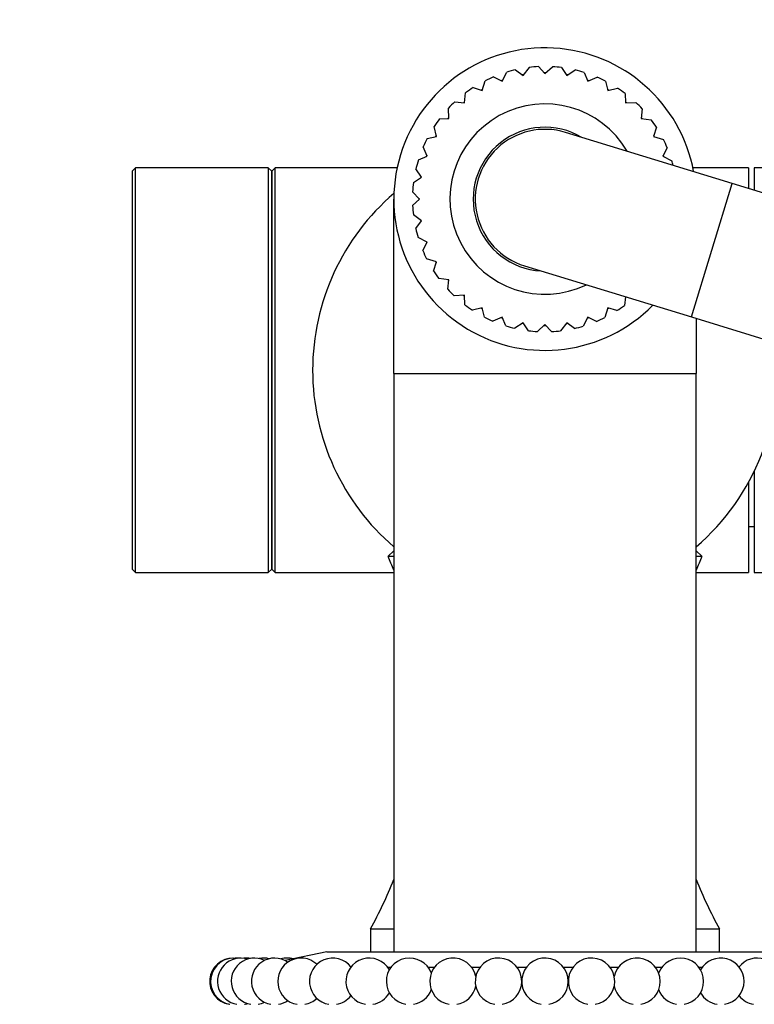
# Model space of a CAD drawing. Units: millimetres. Extents: x 0 to 967, y 0 to 2181.
# Drawn here: x 469 to 532, y 2026 to 2111 of the extents above; entities that cross this region are included whole.
import ezdxf
from ezdxf import colors
from ezdxf.entities.mleader import LeaderData, LeaderLine
from ezdxf.math import Vec2, Vec3

# ---------------------------------------------------------------- set-up
doc = ezdxf.new("R2010")
doc.units = ezdxf.units.MM
doc.layers.add('DV2_Défaut', color=7, linetype='Continuous')
doc.layers.add('Défaut', color=7, linetype='Continuous')

# ---------------------------------------------------------------- blocks, each defined once
blk = doc.blocks.new('_DOT')
at = {"color": 0}
blk.add_line((0, 0), (-1, 0), dxfattribs=at)
at = {"color": 0, "const_width": 0.333}
blk.add_lwpolyline([(-0.1665, 0, 1), (0.1665, 0, 1)], format="xyb", close=True, dxfattribs=at)
blk = doc.blocks.new('SE1')
at = {"layer": 'DV2_Défaut', "color": 7, "linetype": 'Continuous'}
for p, q in [((511.771, 2106.351), (512.426, 2105.857)), ((512.426, 2105.857), (512.952, 2106.555)), ((513.74, 2106.621), (514.299, 2106.021)), ((514.299, 2106.021), (514.938, 2106.617)), ((515.726, 2106.545), (516.172, 2105.857)), ((516.172, 2105.857), (516.905, 2106.333)), ((508.906, 2104.576), (509.161, 2105.411)), ((509.879, 2105.743), (510.61, 2105.371)), ((510.61, 2105.371), (511.007, 2106.149)), ((517.668, 2106.126), (517.988, 2105.371)), ((517.988, 2105.371), (518.792, 2105.712)), ((519.508, 2105.375), (519.692, 2104.576)), ((508.122, 2104.816), (508.906, 2104.576)), ((519.692, 2104.576), (520.543, 2104.772)), ((507.366, 2103.498), (507.472, 2104.365)), ((521.19, 2104.316), (521.232, 2103.498)), ((506.036, 2102.168), (505.991, 2103.04)), ((506.552, 2103.598), (507.366, 2103.498)), ((521.232, 2103.498), (522.105, 2103.543)), ((522.662, 2102.982), (522.562, 2102.168)), ((505.217, 2102.125), (506.036, 2102.168)), ((522.562, 2102.168), (523.429, 2102.061)), ((504.958, 2100.628), (504.761, 2101.479)), ((523.88, 2101.412), (523.64, 2100.628)), ((504.159, 2100.444), (504.958, 2100.628)), ((530.399, 2096.579), (516.056, 2100.972)), ((523.64, 2100.628), (524.476, 2100.372)), ((504.163, 2098.924), (503.822, 2099.728)), ((524.807, 2099.654), (524.435, 2098.924)), ((503.408, 2098.604), (504.163, 2098.924)), ((524.435, 2098.924), (525.213, 2098.527)), ((479.099, 2097.935), (478.799, 2097.635)), ((479.099, 2063.135), (479.099, 2097.935)), ((490.499, 2097.935), (479.099, 2097.935)), ((490.499, 2097.935), (490.499, 2063.135)), ((490.799, 2097.635), (490.499, 2097.935)), ((491.099, 2097.935), (490.799, 2097.635)), ((491.099, 2063.135), (491.099, 2097.935)), ((501.583, 2097.935), (491.099, 2097.935)), ((503.677, 2097.108), (503.201, 2097.84)), ((531.799, 2097.935), (527.016, 2097.935)), ((531.799, 2097.935), (531.799, 2096.15)), ((532.299, 2097.935), (532.299, 2095.997)), ((572.799, 2097.935), (532.299, 2097.935)), ((478.799, 2097.635), (478.799, 2063.435)), ((490.799, 2097.635), (490.799, 2063.435)), ((490.799, 2063.435), (490.799, 2097.635)), ((502.989, 2096.661), (503.677, 2097.108)), ((526.885, 2085.105), (530.399, 2096.579)), ((549.714, 2090.664), (530.399, 2096.579)), ((501.299, 2080.235), (501.299, 2095.235)), ((502.913, 2094.675), (503.513, 2095.235)), ((503.513, 2095.235), (502.917, 2095.874)), ((503.677, 2093.362), (502.979, 2093.887)), ((503.183, 2092.707), (503.677, 2093.362)), ((504.163, 2091.545), (503.385, 2091.942)), ((503.791, 2090.815), (504.163, 2091.545)), ((504.958, 2089.841), (504.122, 2090.097)), ((504.718, 2089.057), (504.958, 2089.841)), ((512.542, 2089.498), (526.885, 2085.105)), ((506.036, 2088.301), (505.169, 2088.408)), ((505.936, 2087.487), (506.036, 2088.301)), ((507.366, 2086.972), (506.493, 2086.926)), ((507.408, 2086.153), (507.366, 2086.972)), ((521.216, 2086.841), (521.126, 2086.105)), ((508.906, 2085.893), (508.055, 2085.697)), ((509.09, 2085.094), (508.906, 2085.893)), ((510.61, 2085.099), (509.806, 2084.758)), ((510.93, 2084.344), (510.61, 2085.099)), ((517.988, 2085.099), (517.592, 2084.32)), ((518.719, 2084.726), (517.988, 2085.099)), ((519.692, 2085.893), (519.437, 2085.058)), ((520.476, 2085.653), (519.692, 2085.893)), ((526.885, 2085.105), (546.2, 2079.19)), ((512.426, 2084.612), (511.693, 2084.136)), ((512.873, 2083.924), (512.426, 2084.612)), ((514.299, 2084.448), (513.66, 2083.853)), ((514.858, 2083.848), (514.299, 2084.448)), ((516.172, 2084.612), (515.646, 2083.915)), ((516.827, 2084.118), (516.172, 2084.612)), ((527.299, 2084.978), (527.299, 2080.235)), ((501.299, 2080.235), (527.299, 2080.235)), ((501.299, 2080.235), (501.299, 2030.535)), ((527.299, 2030.535), (527.299, 2080.235)), ((532.299, 2071.854), (532.299, 2063.135)), ((531.799, 2070.884), (531.799, 2063.135)), ((531.799, 2067.085), (532.299, 2067.085)), ((501.299, 2064.997), (500.799, 2064.535)), ((527.799, 2064.535), (527.299, 2064.997)), ((500.799, 2064.535), (501.299, 2064.535)), ((527.299, 2064.535), (527.799, 2064.535)), ((478.799, 2063.435), (479.099, 2063.135)), ((479.099, 2063.135), (490.499, 2063.135)), ((490.499, 2063.135), (490.799, 2063.435)), ((490.799, 2063.435), (491.099, 2063.135)), ((491.099, 2063.135), (501.299, 2063.135)), ((527.299, 2063.135), (531.799, 2063.135)), ((532.299, 2063.135), (572.799, 2063.135)), ((499.299, 2032.535), (501.299, 2032.535)), ((499.299, 2032.535), (499.299, 2030.535)), ((527.299, 2032.535), (529.299, 2032.535)), ((529.299, 2030.535), (529.299, 2032.535)), ((495.549, 2030.535), (491.966, 2029.789)), ((495.549, 2030.535), (533.049, 2030.535)), ((500.761, 2029.235), (501.075, 2029.235)), ((504.234, 2029.235), (504.809, 2029.235)), ((507.968, 2029.235), (508.72, 2029.235)), ((511.879, 2029.235), (512.719, 2029.235)), ((515.879, 2029.235), (516.719, 2029.235)), ((519.879, 2029.235), (520.63, 2029.235)), ((523.789, 2029.235), (524.364, 2029.235)), ((527.523, 2029.235), (527.837, 2029.235))]:
    blk.add_line(p, q, dxfattribs=at)
for centre, radius, start, end in [((514.299, 2095.235), 13, 10.45922, 315.48637), ((514.299, 2095.235), 11.4, 102.81152, 106.78715), ((514.299, 2095.235), 11.4, 92.81152, 96.78715), ((514.299, 2095.235), 11.4, 82.81152, 86.78715), ((514.299, 2095.235), 11.4, 72.81152, 76.78715), ((514.299, 2095.235), 11.4, 112.81152, 116.78715), ((514.299, 2095.235), 10.85, 109.64126, 110.31203), ((514.299, 2095.235), 10.85, 99.64126, 100.31203), ((514.299, 2095.235), 10.85, 89.64126, 90.31203), ((514.299, 2095.235), 10.85, 79.64126, 80.31203), ((514.299, 2095.235), 10.85, 69.64126, 70.31203), ((514.299, 2095.235), 11.4, 62.81152, 66.78715), ((514.299, 2095.235), 11.4, 122.81152, 126.78715), ((514.299, 2095.235), 10.85, 119.64126, 120.31203), ((514.299, 2095.235), 10.85, 59.64126, 60.31203), ((514.299, 2095.235), 11.4, 52.81152, 56.78715), ((514.299, 2095.235), 11.4, 132.81152, 136.78715), ((514.299, 2095.235), 8.177, 30.17276, 295.77282), ((514.299, 2095.235), 10.85, 129.64126, 130.31203), ((514.299, 2095.235), 10.85, 49.64126, 50.31203), ((514.299, 2095.235), 11.4, 42.81152, 46.78715), ((514.299, 2095.235), 11.4, 142.81152, 146.78715), ((514.299, 2095.235), 10.85, 139.64126, 140.31203), ((514.299, 2095.235), 10.85, 39.64126, 40.31203), ((514.299, 2095.235), 11.4, 32.81152, 36.78715), ((514.299, 2095.235), 6.177, 59.2084, 266.73719), ((514.299, 2095.235), 6, 72.97279, 252.97279), ((514.299, 2095.235), 6, 72.97279, 252.97279), ((514.299, 2095.235), 11.4, 152.81152, 156.78715), ((514.299, 2095.235), 10.85, 149.64126, 150.31203), ((514.299, 2095.235), 10.85, 29.64126, 30.31203), ((514.299, 2095.235), 11.4, 22.81152, 26.78715), ((514.299, 2095.235), 11.4, 162.81152, 166.78715), ((514.299, 2095.235), 10.85, 159.64126, 160.31203), ((514.299, 2095.235), 10.85, 19.64126, 20.31203), ((514.299, 2095.235), 11.4, 14.72966, 16.78715), ((514.299, 2095.235), 10.85, 169.64126, 170.31203), ((514.299, 2095.235), 11.4, 172.81152, 176.78715), ((514.317, 2080.535), 20, 130.57368, 229.39127), ((514.299, 2095.235), 10.85, 179.64126, 180.31203), ((514.299, 2095.235), 11.4, 182.81152, 186.78715), ((514.299, 2095.235), 11.4, 192.81152, 196.78715), ((514.299, 2095.235), 10.85, 189.64126, 190.31203), ((514.299, 2095.235), 10.85, 199.64126, 200.31203), ((514.299, 2095.235), 11.4, 202.81152, 206.78715), ((514.299, 2095.235), 10.85, 209.64126, 210.32145), ((514.299, 2095.235), 11.4, 212.81152, 216.78715), ((514.299, 2095.235), 10.85, 219.64126, 220.31203), ((514.299, 2095.235), 11.4, 222.81152, 226.78715), ((514.299, 2095.235), 10.85, 229.64126, 230.31203), ((514.299, 2095.235), 11.4, 232.81152, 236.78715), ((514.299, 2095.235), 11.4, 302.81152, 306.78715), ((514.299, 2095.235), 10.85, 239.64126, 240.31203), ((514.299, 2095.235), 11.4, 242.81152, 246.78715), ((514.299, 2095.235), 10.85, 249.64126, 250.31203), ((514.299, 2095.235), 10.85, 289.64126, 290.31203), ((514.299, 2095.235), 11.4, 292.81152, 296.78715), ((514.299, 2095.235), 10.85, 299.64126, 300.31203), ((514.299, 2095.235), 11.4, 252.81152, 256.78715), ((514.299, 2095.235), 10.85, 259.64126, 260.31203), ((514.299, 2095.235), 10.85, 269.64126, 270.31203), ((514.299, 2095.235), 10.85, 279.64126, 280.31203), ((514.299, 2095.235), 11.4, 282.81152, 286.78715), ((514.299, 2095.235), 11.4, 262.81152, 266.78715), ((514.299, 2095.235), 11.4, 272.81152, 276.78715), ((514.281, 2080.535), 20, 310.60873, 6.74131), ((467.805, 2050.046), 36.035, 21.64561, 23.70783), ((560.793, 2050.046), 36.035, 156.29217, 158.35439), ((467.805, 2050.046), 36.035, 330.92462, 338.35439), ((560.793, 2050.046), 36.035, 201.64561, 209.07538), ((487.462, 2028.008), 2, 88.92503, 260.62533), ((487.537, 2028.008), 2, 81.40458, 260.62533), ((488.135, 2028.008), 2, 72.80805, 260.62533), ((489.317, 2028.008), 2, 64.20905, 260.62533), ((487.762, 2028.008), 2, 84.64771, 93.2204), ((488.654, 2028.008), 2, 80.46128, 97.46149), ((491.057, 2028.008), 2, 55.60571, 260.62533), ((490.12, 2028.008), 2, 76.44096, 101.57449), ((493.317, 2028.008), 2, 46.99502, 260.62533), ((492.125, 2028.008), 2, 74.40129, 105.48235), ((496.045, 2028.008), 2, 38.37143, 260.62533), ((499.181, 2028.008), 2, 29.7232, 260.62533), ((502.655, 2028.008), 2, 21.01936, 260.62533), ((506.389, 2028.008), 2, 12.14023, 260.62533), ((510.299, 2028.008), 2, 0, 260.62533), ((514.299, 2028.008), 2, 0, 260.62533), ((518.299, 2028.008), 2, 0, 260.62533), ((522.21, 2028.008), 2, 0, 167.85977), ((525.943, 2028.008), 2, 0, 158.98064), ((529.417, 2028.008), 2, 0, 150.2768), ((532.553, 2028.008), 2, 0, 142.17041), ((506.389, 2028.008), 2, 279.37467, 347.85977), ((510.299, 2028.008), 2, 279.37467, 0), ((514.299, 2028.008), 2, 279.37467, 0), ((518.299, 2028.008), 2, 279.37467, 0), ((522.21, 2028.008), 2, 192.14023, 260.62533), ((522.21, 2028.008), 2, 279.37467, 0), ((525.943, 2028.008), 2, 279.37467, 0), ((529.417, 2028.008), 2, 279.37467, 0), ((496.045, 2028.008), 2, 279.37467, 321.62857), ((499.181, 2028.008), 2, 279.37467, 330.2768), ((502.655, 2028.008), 2, 279.37467, 338.98064), ((525.943, 2028.008), 2, 201.01936, 260.62533), ((529.417, 2028.008), 2, 209.7232, 260.62533), ((532.553, 2028.008), 2, 218.37143, 260.62533), ((488.135, 2028.008), 2, 279.37467, 287.19195), ((489.317, 2028.008), 2, 279.37467, 295.79095), ((491.057, 2028.008), 2, 279.37467, 304.39429), ((493.317, 2028.008), 2, 279.37467, 313.00498)]:
    blk.add_arc(centre, radius, start, end, dxfattribs=at)

msp = doc.modelspace()

# ---------------------------------------------------------------- block references
at = {"layer": 'Défaut'}
msp.add_blockref('SE1', (0, 0), dxfattribs=at)

# ---------------------------------------------------------------- leaders
at = {"layer": 'Défaut', "color": 7, "linetype": 'Continuous'}
ml = msp.add_multileader_mtext('Standard', dxfattribs=at)
ml.set_content('{\\pxsm0.9;\\fSolid Edge ISO|b1||i0||c0|p34;\\W1.;23/01/2018\\P}', color=256)
ml.set_leader_properties()
ml.set_arrow_properties(name='DOT')
ml.build(insert=Vec2(0, 0))
ml.multileader.update_dxf_attribs({"leader_type": 0, "dogleg_length": 0, "arrow_head_size": 12})
ctx = ml.context
ctx.base_point, ctx.char_height, ctx.arrow_head_size, ctx.landing_gap_size = Vec3(879.817, 2173.976), 12, 12, 4.2
notes = []
notes.append((ctx, [(0, (0, 0, 0), (0, 0), (1, 0), 1, [])]))
ctx.mtext.insert = Vec3(881.817, 2180.096)
for ctx, leaders in notes:
    for number, flags, end, landing, length, lines in leaders:
        leader = LeaderData()
        leader.index, (leader.has_last_leader_line, leader.has_dogleg_vector, leader.attachment_direction) = number, flags
        leader.last_leader_point, leader.dogleg_vector, leader.dogleg_length = Vec3(end), Vec3(landing), length
        for number, points, colour, breaks in lines:
            line = LeaderLine()
            line.index, line.vertices, line.color, line.breaks = number, Vec3.list(points), colors.encode_raw_color(colour), breaks
            leader.lines.append(line)
        ctx.leaders.append(leader)

doc.saveas('drawing.dxf')
